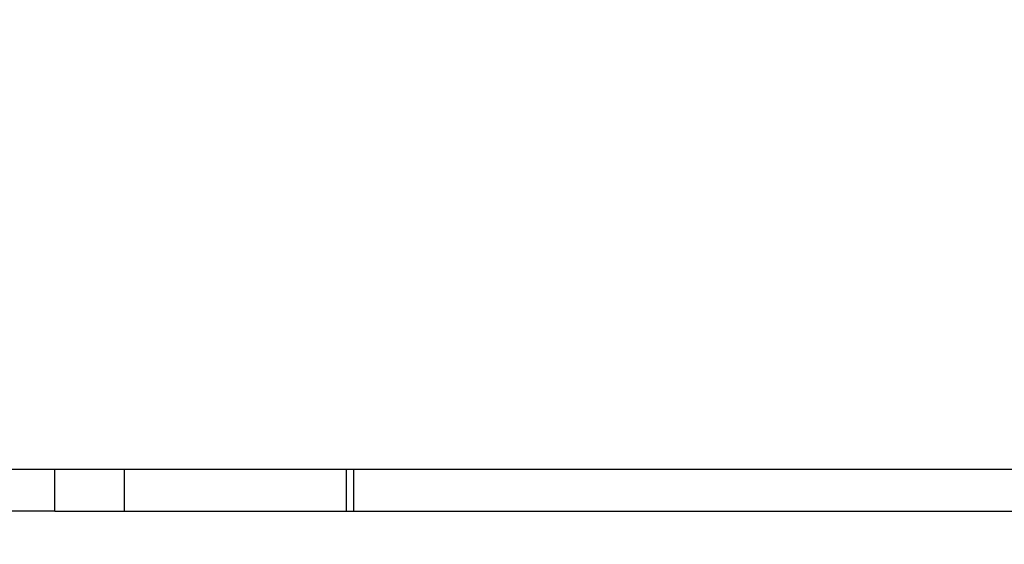
# Model space of a CAD drawing. Units: millimetres. Extents: x 0 to 420, y 0 to 594.
# Drawn here: x 88 to 100, y 238 to 245 of the extents above; entities that cross this region are included whole.
import ezdxf

# ---------------------------------------------------------------- set-up
doc = ezdxf.new("R2010")
doc.units = ezdxf.units.MM
doc.layers.add('1', color=7, linetype='Continuous')
doc.layers.add('________1________1', color=7, linetype='Continuous')
doc.styles.add('CONVERTER_12', font='txt.shx', dxfattribs={"width": 0.9})
doc.dimstyles.new('ME10_DIM_12', dxfattribs={"dimtxt": 7, "dimasz": 7, "dimexe": 2, "dimexo": 0, "dimgap": 2, "dimtad": 1, "dimdsep": 46, "dimtxsty": 'CONVERTER_12', "dimsah": 1, "dimcen": 0.09, "dimclrd": 2, "dimclre": 2, "dimclrt": 7, "dimadec": 0, "dimazin": 0, "dimtfac": 1, "dimtdec": 4, "dimtix": 1, "dimtmove": 0, "dimatfit": 3, "dimfxl": 1, "dimtolj": 1, "dimtzin": 0, "dimarcsym": 0})

# ---------------------------------------------------------------- blocks, each defined once
blk = doc.blocks.new('カバー', base_point=(83.877, 213.961))
at = {"layer": '________1________1', "color": 7, "linetype": 'Continuous'}
for p, q in [((86.747, 239.361), (94.673, 239.361)), ((88.357, 238.861), (88.357, 239.361)), ((88.357, 238.861), (88.357, 239.361)), ((89.184, 238.861), (89.184, 239.361)), ((89.184, 238.861), (89.184, 239.361)), ((91.821, 238.861), (91.821, 239.361)), ((91.821, 238.861), (91.821, 239.361)), ((91.909, 238.861), (91.909, 239.361)), ((91.909, 238.861), (91.909, 239.361)), ((94.673, 239.361), (104.559, 239.361)), ((88.357, 238.861), (89.184, 238.861)), ((88.357, 238.861), (89.184, 238.861)), ((89.184, 238.861), (90.848, 238.861)), ((89.184, 238.861), (90.848, 238.861)), ((90.107, 238.861), (93.986, 238.861)), ((90.107, 238.861), (93.986, 238.861)), ((91.821, 238.861), (91.909, 238.861)), ((91.821, 238.861), (91.909, 238.861)), ((91.909, 238.861), (105.028, 238.861)), ((91.909, 238.861), (105.028, 238.861))]:
    blk.add_line(p, q, dxfattribs=at)
blk = doc.blocks.new('*D7')
at = {"layer": '1', "color": 2, "linetype": 'Continuous'}
for p, q in [((63.908, 249.408), (63.908, 263.408)), ((92.54, 249.408), (61.908, 249.408)), ((63.908, 238.861), (63.908, 249.408)), ((88.357, 238.861), (61.908, 238.861)), ((63.908, 224.861), (63.908, 238.861))]:
    blk.add_line(p, q, dxfattribs=at)
at = {"layer": '1', "color": 2}
for points in [[(62.986, 256.408), (64.829, 256.408), (63.908, 249.408)], [(64.829, 231.861), (62.986, 231.861), (63.908, 238.861)]]:
    blk.add_solid(points, dxfattribs=at)
at = {"layer": '1', "color": 7, "insert": (61.908, 240.985), "char_height": 7, "attachment_point": 7, "rotation": 90, "line_spacing_factor": 0.60024, "style": 'CONVERTER_12'}
blk.add_mtext('11', dxfattribs=at)

msp = doc.modelspace()

# ---------------------------------------------------------------- block references
at = {"layer": '1'}
msp.add_blockref('カバー', (83.877, 213.961), dxfattribs=at)

# ---------------------------------------------------------------- dimensions: what is measured, and where the dimension line sits
dim = msp.add_linear_dim(base=(63.908, 238.861), p1=(92.54, 249.408), p2=(88.357, 238.861), angle=90, text='11', dimstyle='ME10_DIM_12', dxfattribs=at)
dim.commit()
dim.dimension.update_dxf_attribs({"geometry": '*D7', "text_midpoint": (58.408, 244.135), "text_rotation": 90})

doc.saveas('drawing.dxf')
